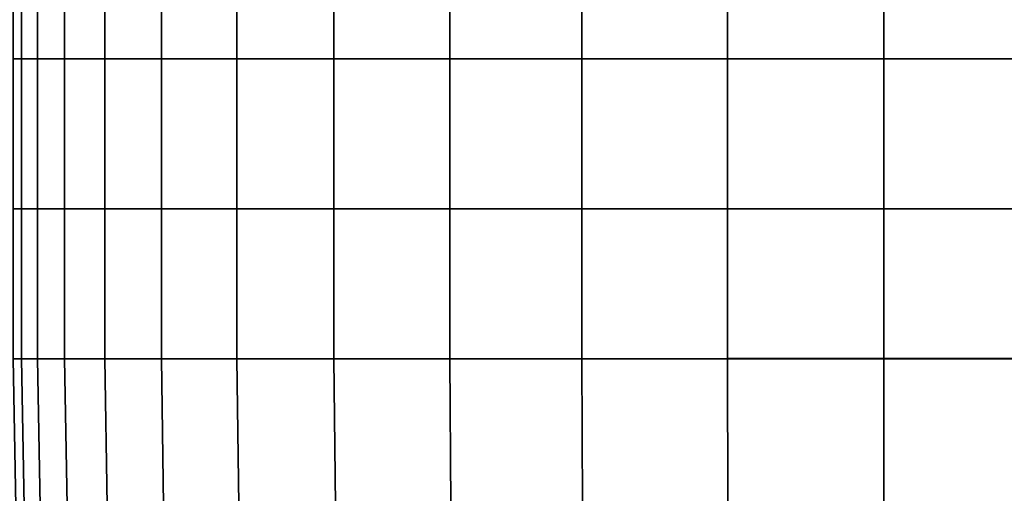
# Model space of a CAD drawing. Units: metres. Extents: x -0.476 to 0.123, y -0.266 to 0.261.
# Drawn here: x -0.437 to -0.4, y -0.232 to -0.214 of the extents above; entities that cross this region are included whole.
import ezdxf

# ---------------------------------------------------------------- set-up
doc = ezdxf.new("R2010")
doc.units = ezdxf.units.M
doc.header["$MEASUREMENT"] = 0
doc.layers.add('72_NURUS_FLT_D3_FLT_CHR', color=7, linetype='Continuous')
doc.layers.add('72_NURUS_INSERT', color=7, linetype='Continuous')

# ---------------------------------------------------------------- blocks, each defined once
blk = doc.blocks.new('72NURUS_FLT_D3_FLAT_T_SEAT')
at = {"invisible_edges": 12}
for points in [[(-0.276449, -0.176493, 0.429255), (-0.276449, -0.182166, 0.429255), (-0.276143, -0.182166, 0.432426)], [(-0.276143, -0.182166, 0.432426), (-0.276143, -0.176493, 0.432426), (-0.276449, -0.176493, 0.429255)], [(-0.276449, -0.176494, 0.389436), (-0.276143, -0.176494, 0.386265), (-0.276143, -0.182166, 0.386265)], [(-0.276143, -0.182166, 0.386265), (-0.276449, -0.182166, 0.389436), (-0.276449, -0.176494, 0.389436)], [(-0.275531, -0.176493, 0.435441), (-0.276143, -0.176493, 0.432426), (-0.276143, -0.182166, 0.432426)], [(-0.276143, -0.182166, 0.432426), (-0.275531, -0.182166, 0.435441), (-0.275531, -0.176493, 0.435441)], [(-0.275531, -0.176494, 0.38325), (-0.275531, -0.182166, 0.38325), (-0.276143, -0.182166, 0.386265)], [(-0.276143, -0.182166, 0.386265), (-0.276143, -0.176494, 0.386265), (-0.275531, -0.176494, 0.38325)], [(-0.275531, -0.176493, 0.435441), (-0.275531, -0.182166, 0.435441), (-0.274512, -0.182166, 0.438248)], [(-0.274512, -0.182166, 0.438248), (-0.274512, -0.176493, 0.438248), (-0.275531, -0.176493, 0.435441)], [(-0.275531, -0.176494, 0.38325), (-0.274512, -0.176494, 0.380443), (-0.274512, -0.182166, 0.380443)], [(-0.274512, -0.182166, 0.380443), (-0.275531, -0.182166, 0.38325), (-0.275531, -0.176494, 0.38325)], [(-0.272983, -0.176493, 0.440795), (-0.274512, -0.176493, 0.438248), (-0.274512, -0.182166, 0.438248)], [(-0.274512, -0.182166, 0.438248), (-0.272983, -0.182166, 0.440795), (-0.272983, -0.176493, 0.440795)], [(-0.272983, -0.176494, 0.377895), (-0.272983, -0.182166, 0.377895), (-0.274512, -0.182166, 0.380443)], [(-0.274512, -0.182166, 0.380443), (-0.274512, -0.176494, 0.380443), (-0.272983, -0.176494, 0.377895)], [(-0.270843, -0.182166, 0.443031), (-0.270843, -0.176492, 0.443031), (-0.272983, -0.176493, 0.440795)], [(-0.272983, -0.176493, 0.440795), (-0.272983, -0.182166, 0.440795), (-0.270843, -0.182166, 0.443031)], [(-0.272983, -0.176494, 0.377895), (-0.270843, -0.176494, 0.37566), (-0.270843, -0.182166, 0.37566)], [(-0.270843, -0.182166, 0.37566), (-0.272983, -0.182166, 0.377895), (-0.272983, -0.176494, 0.377895)], [(-0.267989, -0.176492, 0.444902), (-0.270843, -0.176492, 0.443031), (-0.270843, -0.182166, 0.443031)], [(-0.270843, -0.182166, 0.443031), (-0.267989, -0.182166, 0.444902), (-0.267989, -0.176492, 0.444902)], [(-0.267989, -0.176494, 0.373789), (-0.267989, -0.182166, 0.373789), (-0.270843, -0.182166, 0.37566)], [(-0.270843, -0.182166, 0.37566), (-0.270843, -0.176494, 0.37566), (-0.267989, -0.176494, 0.373789)], [(-0.267989, -0.176492, 0.444902), (-0.267989, -0.182166, 0.444902), (-0.26432, -0.182166, 0.446358)], [(-0.26432, -0.182166, 0.446358), (-0.26432, -0.176492, 0.446358), (-0.267989, -0.176492, 0.444902)], [(-0.267989, -0.176494, 0.373789), (-0.26432, -0.176494, 0.372333), (-0.26432, -0.182166, 0.372333)], [(-0.26432, -0.182166, 0.372333), (-0.267989, -0.182166, 0.373789), (-0.267989, -0.176494, 0.373789)], [(-0.259938, -0.176492, 0.447449), (-0.26432, -0.176492, 0.446358), (-0.26432, -0.182166, 0.446358)], [(-0.26432, -0.182166, 0.446358), (-0.259938, -0.182166, 0.447449), (-0.259938, -0.176492, 0.447449)], [(-0.259938, -0.176494, 0.371242), (-0.259938, -0.182166, 0.371242), (-0.26432, -0.182166, 0.372333)], [(-0.26432, -0.182166, 0.372333), (-0.26432, -0.176494, 0.372333), (-0.259938, -0.176494, 0.371242)], [(-0.259938, -0.176492, 0.447449), (-0.259938, -0.182166, 0.447449), (-0.254944, -0.182166, 0.448229)], [(-0.254944, -0.182166, 0.448229), (-0.254944, -0.176492, 0.448229), (-0.259938, -0.176492, 0.447449)], [(-0.259938, -0.176494, 0.371242), (-0.254944, -0.176494, 0.370462), (-0.254944, -0.182166, 0.370462)], [(-0.254944, -0.182166, 0.370462), (-0.259938, -0.182166, 0.371242), (-0.259938, -0.176494, 0.371242)], [(-0.249439, -0.176489, 0.448174), (-0.254944, -0.176492, 0.448229), (-0.254944, -0.182166, 0.448229)], [(-0.254944, -0.182166, 0.448229), (-0.249439, -0.182163, 0.448174), (-0.249439, -0.176489, 0.448174)], [(-0.24944, -0.176494, 0.369942), (-0.24944, -0.182166, 0.369942), (-0.254944, -0.182166, 0.370462)], [(-0.254944, -0.182166, 0.370462), (-0.254944, -0.176494, 0.370462), (-0.24944, -0.176494, 0.369942)], [(-0.24944, -0.176494, 0.369942), (-0.243529, -0.176494, 0.36963), (-0.243529, -0.182166, 0.36963)], [(-0.243529, -0.182166, 0.36963), (-0.24944, -0.182166, 0.369942), (-0.24944, -0.176494, 0.369942)], [(-0.249439, -0.176489, 0.448174), (-0.249439, -0.182163, 0.448174), (-0.243527, -0.182163, 0.448486)], [(-0.243527, -0.182163, 0.448486), (-0.243527, -0.176489, 0.448486), (-0.249439, -0.176489, 0.448174)], [(-0.237311, -0.176494, 0.369474), (-0.237311, -0.182166, 0.369474), (-0.243529, -0.182166, 0.36963)], [(-0.243529, -0.182166, 0.36963), (-0.243529, -0.176494, 0.36963), (-0.237311, -0.176494, 0.369474)], [(-0.23731, -0.176489, 0.448642), (-0.243527, -0.176489, 0.448486), (-0.243527, -0.182163, 0.448486)], [(-0.243527, -0.182163, 0.448486), (-0.23731, -0.182163, 0.448642), (-0.23731, -0.176489, 0.448642)], [(-0.276449, -0.187838, 0.389436), (-0.276449, -0.182166, 0.389436), (-0.276143, -0.182166, 0.386265)], [(-0.276143, -0.182166, 0.386265), (-0.276143, -0.187838, 0.386265), (-0.276449, -0.187838, 0.389436)], [(-0.276449, -0.187838, 0.429255), (-0.276143, -0.187838, 0.432426), (-0.276143, -0.182166, 0.432426)], [(-0.276143, -0.182166, 0.432426), (-0.276449, -0.182166, 0.429255), (-0.276449, -0.187838, 0.429255)], [(-0.275531, -0.187838, 0.38325), (-0.276143, -0.187838, 0.386265), (-0.276143, -0.182166, 0.386265)], [(-0.276143, -0.182166, 0.386265), (-0.275531, -0.182166, 0.38325), (-0.275531, -0.187838, 0.38325)], [(-0.275531, -0.187838, 0.435441), (-0.275531, -0.182166, 0.435441), (-0.276143, -0.182166, 0.432426)], [(-0.276143, -0.182166, 0.432426), (-0.276143, -0.187838, 0.432426), (-0.275531, -0.187838, 0.435441)], [(-0.275531, -0.187838, 0.38325), (-0.275531, -0.182166, 0.38325), (-0.274512, -0.182166, 0.380443)], [(-0.274512, -0.182166, 0.380443), (-0.274512, -0.187838, 0.380443), (-0.275531, -0.187838, 0.38325)], [(-0.275531, -0.187838, 0.435441), (-0.274512, -0.187838, 0.438248), (-0.274512, -0.182166, 0.438248)], [(-0.274512, -0.182166, 0.438248), (-0.275531, -0.182166, 0.435441), (-0.275531, -0.187838, 0.435441)], [(-0.272983, -0.187838, 0.377895), (-0.274512, -0.187838, 0.380443), (-0.274512, -0.182166, 0.380443)], [(-0.274512, -0.182166, 0.380443), (-0.272983, -0.182166, 0.377895), (-0.272983, -0.187838, 0.377895)], [(-0.272983, -0.187838, 0.440795), (-0.272983, -0.182166, 0.440795), (-0.274512, -0.182166, 0.438248)], [(-0.274512, -0.182166, 0.438248), (-0.274512, -0.187838, 0.438248), (-0.272983, -0.187838, 0.440795)], [(-0.272983, -0.187838, 0.377895), (-0.272983, -0.182166, 0.377895), (-0.270843, -0.182166, 0.37566)], [(-0.270843, -0.182166, 0.37566), (-0.270843, -0.187838, 0.37566), (-0.272983, -0.187838, 0.377895)], [(-0.272983, -0.187838, 0.440795), (-0.270843, -0.187838, 0.443031), (-0.270843, -0.182166, 0.443031)], [(-0.270843, -0.182166, 0.443031), (-0.272983, -0.182166, 0.440795), (-0.272983, -0.187838, 0.440795)], [(-0.267989, -0.187838, 0.373789), (-0.270843, -0.187838, 0.37566), (-0.270843, -0.182166, 0.37566)], [(-0.270843, -0.182166, 0.37566), (-0.267989, -0.182166, 0.373789), (-0.267989, -0.187838, 0.373789)], [(-0.267989, -0.187838, 0.444902), (-0.267989, -0.182166, 0.444902), (-0.270843, -0.182166, 0.443031)], [(-0.270843, -0.182166, 0.443031), (-0.270843, -0.187838, 0.443031), (-0.267989, -0.187838, 0.444902)], [(-0.267989, -0.187838, 0.373789), (-0.267989, -0.182166, 0.373789), (-0.26432, -0.182166, 0.372333)], [(-0.26432, -0.182166, 0.372333), (-0.26432, -0.187838, 0.372333), (-0.267989, -0.187838, 0.373789)], [(-0.267989, -0.187838, 0.444902), (-0.26432, -0.187838, 0.446358), (-0.26432, -0.182166, 0.446358)], [(-0.26432, -0.182166, 0.446358), (-0.267989, -0.182166, 0.444902), (-0.267989, -0.187838, 0.444902)], [(-0.259938, -0.187838, 0.371242), (-0.26432, -0.187838, 0.372333), (-0.26432, -0.182166, 0.372333)], [(-0.26432, -0.182166, 0.372333), (-0.259938, -0.182166, 0.371242), (-0.259938, -0.187838, 0.371242)], [(-0.259938, -0.187838, 0.447449), (-0.259938, -0.182166, 0.447449), (-0.26432, -0.182166, 0.446358)], [(-0.26432, -0.182166, 0.446358), (-0.26432, -0.187838, 0.446358), (-0.259938, -0.187838, 0.447449)], [(-0.259938, -0.187838, 0.371242), (-0.259938, -0.182166, 0.371242), (-0.254944, -0.182166, 0.370462)], [(-0.254944, -0.182166, 0.370462), (-0.254944, -0.187838, 0.370462), (-0.259938, -0.187838, 0.371242)], [(-0.259938, -0.187838, 0.447449), (-0.254944, -0.187838, 0.448229), (-0.254944, -0.182166, 0.448229)], [(-0.254944, -0.182166, 0.448229), (-0.259938, -0.182166, 0.447449), (-0.259938, -0.187838, 0.447449)], [(-0.249439, -0.187835, 0.448174), (-0.249439, -0.182163, 0.448174), (-0.254944, -0.182166, 0.448229)], [(-0.24944, -0.187838, 0.369942), (-0.254944, -0.187838, 0.370462), (-0.254944, -0.182166, 0.370462)], [(-0.254944, -0.182166, 0.370462), (-0.24944, -0.182166, 0.369942), (-0.24944, -0.187838, 0.369942)], [(-0.254944, -0.182166, 0.448229), (-0.254944, -0.187838, 0.448229), (-0.249439, -0.187835, 0.448174)], [(-0.24944, -0.187838, 0.369942), (-0.24944, -0.182166, 0.369942), (-0.243529, -0.182166, 0.36963)], [(-0.243529, -0.182166, 0.36963), (-0.243529, -0.187838, 0.36963), (-0.24944, -0.187838, 0.369942)], [(-0.249439, -0.187835, 0.448174), (-0.243527, -0.187835, 0.448486), (-0.243527, -0.182163, 0.448486)], [(-0.243527, -0.182163, 0.448486), (-0.249439, -0.182163, 0.448174), (-0.249439, -0.187835, 0.448174)], [(-0.237311, -0.187838, 0.369474), (-0.243529, -0.187838, 0.36963), (-0.243529, -0.182166, 0.36963)], [(-0.243529, -0.182166, 0.36963), (-0.237311, -0.182166, 0.369474), (-0.237311, -0.187838, 0.369474)], [(-0.23731, -0.187835, 0.448642), (-0.23731, -0.182163, 0.448642), (-0.243527, -0.182163, 0.448486)], [(-0.243527, -0.182163, 0.448486), (-0.243527, -0.187835, 0.448486), (-0.23731, -0.187835, 0.448642)], [(-0.276449, -0.187838, 0.389436), (-0.276143, -0.187838, 0.386265), (-0.276143, -0.19351, 0.386265)], [(-0.276143, -0.19351, 0.386265), (-0.276449, -0.19351, 0.389436), (-0.276449, -0.187838, 0.389436)], [(-0.276449, -0.187838, 0.429255), (-0.276449, -0.19351, 0.429255), (-0.276143, -0.19351, 0.432426)], [(-0.276143, -0.19351, 0.432426), (-0.276143, -0.187838, 0.432426), (-0.276449, -0.187838, 0.429255)], [(-0.275531, -0.187838, 0.38325), (-0.275531, -0.19351, 0.38325), (-0.276143, -0.19351, 0.386265)], [(-0.276143, -0.19351, 0.386265), (-0.276143, -0.187838, 0.386265), (-0.275531, -0.187838, 0.38325)], [(-0.275531, -0.187838, 0.435441), (-0.276143, -0.187838, 0.432426), (-0.276143, -0.19351, 0.432426)], [(-0.276143, -0.19351, 0.432426), (-0.275531, -0.19351, 0.435441), (-0.275531, -0.187838, 0.435441)], [(-0.275531, -0.187838, 0.38325), (-0.274512, -0.187838, 0.380443), (-0.274512, -0.19351, 0.380443)], [(-0.274512, -0.19351, 0.380443), (-0.275531, -0.19351, 0.38325), (-0.275531, -0.187838, 0.38325)], [(-0.275531, -0.187838, 0.435441), (-0.275531, -0.19351, 0.435441), (-0.274512, -0.19351, 0.438248)], [(-0.274512, -0.19351, 0.438248), (-0.274512, -0.187838, 0.438248), (-0.275531, -0.187838, 0.435441)], [(-0.272983, -0.187838, 0.377895), (-0.272983, -0.19351, 0.377895), (-0.274512, -0.19351, 0.380443)], [(-0.274512, -0.19351, 0.380443), (-0.274512, -0.187838, 0.380443), (-0.272983, -0.187838, 0.377895)], [(-0.272983, -0.187838, 0.440795), (-0.274512, -0.187838, 0.438248), (-0.274512, -0.19351, 0.438248)], [(-0.274512, -0.19351, 0.438248), (-0.272983, -0.19351, 0.440795), (-0.272983, -0.187838, 0.440795)], [(-0.272983, -0.187838, 0.377895), (-0.270843, -0.187838, 0.37566), (-0.270843, -0.19351, 0.37566)], [(-0.270843, -0.19351, 0.37566), (-0.272983, -0.19351, 0.377895), (-0.272983, -0.187838, 0.377895)], [(-0.272983, -0.187838, 0.440795), (-0.272983, -0.19351, 0.440795), (-0.270843, -0.19351, 0.443031)], [(-0.270843, -0.19351, 0.443031), (-0.270843, -0.187838, 0.443031), (-0.272983, -0.187838, 0.440795)], [(-0.267989, -0.187838, 0.373789), (-0.267989, -0.19351, 0.373789), (-0.270843, -0.19351, 0.37566)], [(-0.270843, -0.19351, 0.37566), (-0.270843, -0.187838, 0.37566), (-0.267989, -0.187838, 0.373789)], [(-0.267989, -0.187838, 0.444902), (-0.270843, -0.187838, 0.443031), (-0.270843, -0.19351, 0.443031)], [(-0.270843, -0.19351, 0.443031), (-0.267989, -0.19351, 0.444902), (-0.267989, -0.187838, 0.444902)], [(-0.267989, -0.187838, 0.373789), (-0.26432, -0.187838, 0.372333), (-0.26432, -0.19351, 0.372333)], [(-0.26432, -0.19351, 0.372333), (-0.267989, -0.19351, 0.373789), (-0.267989, -0.187838, 0.373789)], [(-0.267989, -0.187838, 0.444902), (-0.267989, -0.19351, 0.444902), (-0.26432, -0.19351, 0.446358)], [(-0.26432, -0.19351, 0.446358), (-0.26432, -0.187838, 0.446358), (-0.267989, -0.187838, 0.444902)], [(-0.259938, -0.187838, 0.371242), (-0.259938, -0.19351, 0.371242), (-0.26432, -0.19351, 0.372333)], [(-0.26432, -0.19351, 0.372333), (-0.26432, -0.187838, 0.372333), (-0.259938, -0.187838, 0.371242)], [(-0.259938, -0.187838, 0.447449), (-0.26432, -0.187838, 0.446358), (-0.26432, -0.19351, 0.446358)], [(-0.26432, -0.19351, 0.446358), (-0.259938, -0.19351, 0.447449), (-0.259938, -0.187838, 0.447449)], [(-0.259938, -0.187838, 0.371242), (-0.254944, -0.187838, 0.370462), (-0.254944, -0.19351, 0.370462)], [(-0.254944, -0.19351, 0.370462), (-0.259938, -0.19351, 0.371242), (-0.259938, -0.187838, 0.371242)], [(-0.259938, -0.187838, 0.447449), (-0.259938, -0.19351, 0.447449), (-0.254944, -0.19351, 0.448229)], [(-0.254944, -0.19351, 0.448229), (-0.254944, -0.187838, 0.448229), (-0.259938, -0.187838, 0.447449)], [(-0.249439, -0.187835, 0.448174), (-0.254944, -0.187838, 0.448229), (-0.254944, -0.19351, 0.448229)], [(-0.254944, -0.19351, 0.448229), (-0.249439, -0.193508, 0.448174), (-0.249439, -0.187835, 0.448174)], [(-0.24944, -0.187838, 0.369942), (-0.24944, -0.19351, 0.369942), (-0.254944, -0.19351, 0.370462)], [(-0.254944, -0.19351, 0.370462), (-0.254944, -0.187838, 0.370462), (-0.24944, -0.187838, 0.369942)], [(-0.24944, -0.187838, 0.369942), (-0.243529, -0.187838, 0.36963), (-0.243529, -0.19351, 0.36963)], [(-0.243529, -0.19351, 0.36963), (-0.24944, -0.19351, 0.369942), (-0.24944, -0.187838, 0.369942)], [(-0.249439, -0.187835, 0.448174), (-0.249439, -0.193508, 0.448174), (-0.243527, -0.193508, 0.448486)], [(-0.243527, -0.193508, 0.448486), (-0.243527, -0.187835, 0.448486), (-0.249439, -0.187835, 0.448174)], [(-0.237311, -0.187838, 0.369474), (-0.237311, -0.19351, 0.369474), (-0.243529, -0.19351, 0.36963)], [(-0.243529, -0.19351, 0.36963), (-0.243529, -0.187838, 0.36963), (-0.237311, -0.187838, 0.369474)], [(-0.23731, -0.187835, 0.448642), (-0.243527, -0.187835, 0.448486), (-0.243527, -0.193508, 0.448486)], [(-0.243527, -0.193508, 0.448486), (-0.23731, -0.193508, 0.448642), (-0.23731, -0.187835, 0.448642)], [(-0.276347, -0.199093, 0.389436), (-0.276449, -0.19351, 0.389436), (-0.276143, -0.19351, 0.386265)], [(-0.276143, -0.19351, 0.432426), (-0.276449, -0.19351, 0.429255), (-0.276347, -0.199093, 0.429254)], [(-0.276143, -0.19351, 0.386265), (-0.276042, -0.19909, 0.386267), (-0.276347, -0.199093, 0.389436)], [(-0.276347, -0.199093, 0.429254), (-0.276042, -0.19909, 0.432423), (-0.276143, -0.19351, 0.432426)], [(-0.275433, -0.199083, 0.383256), (-0.276042, -0.19909, 0.386267), (-0.276143, -0.19351, 0.386265)], [(-0.276143, -0.19351, 0.386265), (-0.275531, -0.19351, 0.38325), (-0.275433, -0.199083, 0.383256)], [(-0.275433, -0.199083, 0.435435), (-0.275531, -0.19351, 0.435441), (-0.276143, -0.19351, 0.432426)], [(-0.276143, -0.19351, 0.432426), (-0.276042, -0.19909, 0.432423), (-0.275433, -0.199083, 0.435435)], [(-0.275433, -0.199083, 0.383256), (-0.275531, -0.19351, 0.38325), (-0.274512, -0.19351, 0.380443)], [(-0.274512, -0.19351, 0.438248), (-0.275531, -0.19351, 0.435441), (-0.275433, -0.199083, 0.435435)], [(-0.274512, -0.19351, 0.380443), (-0.274417, -0.199072, 0.380455), (-0.275433, -0.199083, 0.383256)], [(-0.275433, -0.199083, 0.435435), (-0.274417, -0.199072, 0.438235), (-0.274512, -0.19351, 0.438248)], [(-0.272894, -0.199061, 0.377916), (-0.274417, -0.199072, 0.380455), (-0.274512, -0.19351, 0.380443)], [(-0.274512, -0.19351, 0.380443), (-0.272983, -0.19351, 0.377895), (-0.272894, -0.199061, 0.377916)], [(-0.272894, -0.199061, 0.440775), (-0.272983, -0.19351, 0.440795), (-0.274512, -0.19351, 0.438248)], [(-0.274512, -0.19351, 0.438248), (-0.274417, -0.199072, 0.438235), (-0.272894, -0.199061, 0.440775)], [(-0.272894, -0.199061, 0.377916), (-0.272983, -0.19351, 0.377895), (-0.270843, -0.19351, 0.37566)], [(-0.270843, -0.19351, 0.443031), (-0.272983, -0.19351, 0.440795), (-0.272894, -0.199061, 0.440775)], [(-0.270843, -0.19351, 0.37566), (-0.270762, -0.199051, 0.375689), (-0.272894, -0.199061, 0.377916)], [(-0.272894, -0.199061, 0.440775), (-0.270762, -0.199051, 0.443002), (-0.270843, -0.19351, 0.443031)], [(-0.267919, -0.199046, 0.373825), (-0.270762, -0.199051, 0.375689), (-0.270843, -0.19351, 0.37566)], [(-0.270843, -0.19351, 0.37566), (-0.267989, -0.19351, 0.373789), (-0.267919, -0.199046, 0.373825)], [(-0.267919, -0.199046, 0.444866), (-0.267989, -0.19351, 0.444902), (-0.270843, -0.19351, 0.443031)], [(-0.270843, -0.19351, 0.443031), (-0.270762, -0.199051, 0.443002), (-0.267919, -0.199046, 0.444866)], [(-0.267919, -0.199046, 0.373825), (-0.267989, -0.19351, 0.373789), (-0.26432, -0.19351, 0.372333)], [(-0.26432, -0.19351, 0.446358), (-0.267989, -0.19351, 0.444902), (-0.267919, -0.199046, 0.444866)], [(-0.26432, -0.19351, 0.372333), (-0.264264, -0.199051, 0.372375), (-0.267919, -0.199046, 0.373825)], [(-0.267919, -0.199046, 0.444866), (-0.264264, -0.199051, 0.446316), (-0.26432, -0.19351, 0.446358)], [(-0.259898, -0.19906, 0.371287), (-0.264264, -0.199051, 0.372375), (-0.26432, -0.19351, 0.372333)], [(-0.26432, -0.19351, 0.372333), (-0.259938, -0.19351, 0.371242), (-0.259898, -0.19906, 0.371287)], [(-0.259898, -0.19906, 0.447404), (-0.259938, -0.19351, 0.447449), (-0.26432, -0.19351, 0.446358)], [(-0.26432, -0.19351, 0.446358), (-0.264264, -0.199051, 0.446316), (-0.259898, -0.19906, 0.447404)], [(-0.259898, -0.19906, 0.371287), (-0.259938, -0.19351, 0.371242), (-0.254944, -0.19351, 0.370462)], [(-0.254944, -0.19351, 0.448229), (-0.259938, -0.19351, 0.447449), (-0.259898, -0.19906, 0.447404)], [(-0.254944, -0.19351, 0.370462), (-0.254919, -0.199072, 0.37051), (-0.259898, -0.19906, 0.371287)], [(-0.259898, -0.19906, 0.447404), (-0.254919, -0.199072, 0.448181), (-0.254944, -0.19351, 0.448229)], [(-0.249426, -0.19908, 0.448124), (-0.249439, -0.193508, 0.448174), (-0.254944, -0.19351, 0.448229)], [(-0.249428, -0.199083, 0.369992), (-0.254919, -0.199072, 0.37051), (-0.254944, -0.19351, 0.370462)], [(-0.254944, -0.19351, 0.370462), (-0.24944, -0.19351, 0.369942), (-0.249428, -0.199083, 0.369992)], [(-0.254944, -0.19351, 0.448229), (-0.254919, -0.199072, 0.448181), (-0.249426, -0.19908, 0.448124)], [(-0.249428, -0.199083, 0.369992), (-0.24944, -0.19351, 0.369942), (-0.243529, -0.19351, 0.36963)], [(-0.243527, -0.193508, 0.448486), (-0.249439, -0.193508, 0.448174), (-0.249426, -0.19908, 0.448124)], [(-0.243529, -0.19351, 0.36963), (-0.243524, -0.19909, 0.369681), (-0.249428, -0.199083, 0.369992)], [(-0.249426, -0.19908, 0.448124), (-0.243522, -0.199087, 0.448435), (-0.243527, -0.193508, 0.448486)], [(-0.23731, -0.199093, 0.369526), (-0.243524, -0.19909, 0.369681), (-0.243529, -0.19351, 0.36963)], [(-0.243529, -0.19351, 0.36963), (-0.237311, -0.19351, 0.369474), (-0.23731, -0.199093, 0.369526)], [(-0.237309, -0.19909, 0.44859), (-0.23731, -0.193508, 0.448642), (-0.243527, -0.193508, 0.448486)], [(-0.243527, -0.193508, 0.448486), (-0.243522, -0.199087, 0.448435), (-0.237309, -0.19909, 0.44859)]]:
    blk.add_3dface(points, dxfattribs=at)
blk = doc.blocks.new('FLAT  MEETING')
at = {"layer": '72_NURUS_FLT_D3_FLT_CHR', "color": 0}
blk.add_blockref('72NURUS_FLT_D3_FLAT_T_SEAT', (0.312078, 0.208353), dxfattribs=at)

msp = doc.modelspace()

# ---------------------------------------------------------------- block references
at = {"layer": '72_NURUS_INSERT'}
msp.add_blockref('FLAT  MEETING', (-0.472709, -0.241513), dxfattribs=at)

doc.saveas('drawing.dxf')
